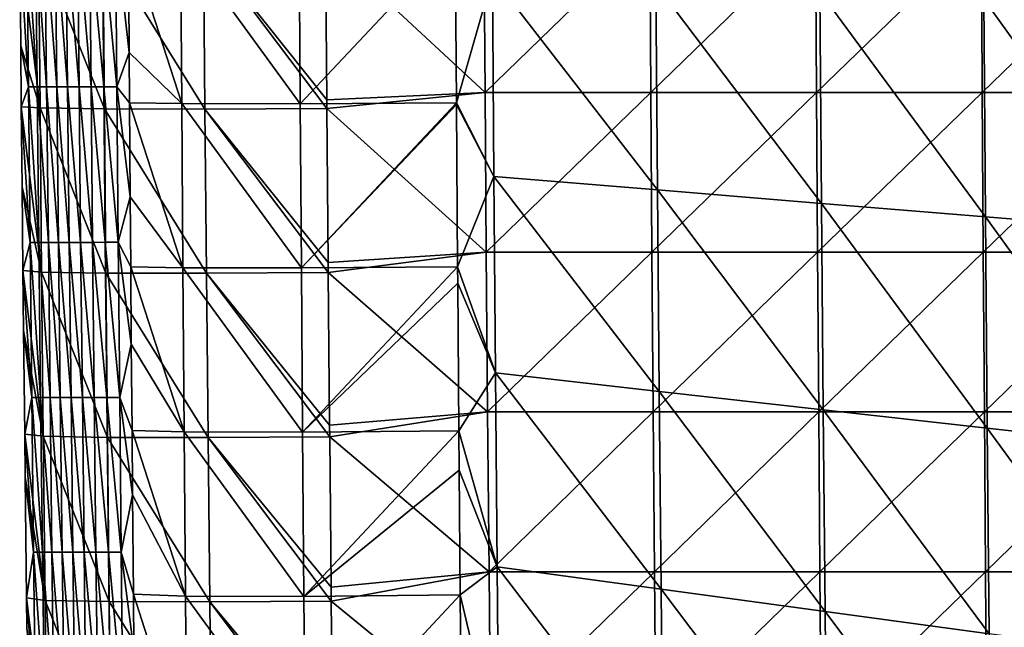
# Model space of a CAD drawing. Units: millimetres. Extents: x -182 to 182, y -370 to 28.
# Drawn here: x -180 to -120, y -56 to -19 of the extents above; entities that cross this region are included whole.
import ezdxf

# ---------------------------------------------------------------- set-up
doc = ezdxf.new("R2010")
doc.units = ezdxf.units.MM
doc.header["$LTSCALE"] = 65.185185
for name, color, linetype in [('48', 7, 'CONTINUOUS'), ('49', 7, 'CONTINUOUS'), ('50', 7, 'CONTINUOUS'), ('51', 7, 'CONTINUOUS'), ('52', 7, 'CONTINUOUS')]:
    doc.layers.add(name, color=color, linetype=linetype)

msp = doc.modelspace()

# ---------------------------------------------------------------- linework, layer by layer
at = {"layer": '48', "linetype": 'Continuous'}
for points in [[(-151.727, -23.379, 142.669), (-151.799, -13.645, 142.813), (-161.461, -14.35, 142.185), (-151.727, -23.379, 142.669)], [(-151.727, -23.379, 142.669), (-141.689, -13.645, 143.399), (-151.799, -13.645, 142.813), (-151.727, -23.379, 142.669)], [(-141.622, -23.379, 143.263), (-141.689, -13.645, 143.399), (-151.727, -23.379, 142.669), (-141.622, -23.379, 143.263)], [(-141.622, -23.379, 143.263), (-131.577, -13.645, 143.929), (-141.689, -13.645, 143.399), (-141.622, -23.379, 143.263)], [(-131.515, -23.379, 143.8), (-131.577, -13.645, 143.929), (-141.622, -23.379, 143.263), (-131.515, -23.379, 143.8)], [(-131.515, -23.379, 143.8), (-121.462, -13.645, 144.407), (-131.577, -13.645, 143.929), (-131.515, -23.379, 143.8)], [(-121.405, -23.379, 144.284), (-121.462, -13.645, 144.407), (-131.515, -23.379, 143.8), (-121.405, -23.379, 144.284)], [(-121.405, -23.379, 144.284), (-111.346, -13.645, 144.836), (-121.462, -13.645, 144.407), (-121.405, -23.379, 144.284)], [(-111.293, -23.379, 144.718), (-111.346, -13.645, 144.836), (-121.405, -23.379, 144.284), (-111.293, -23.379, 144.718)], [(-161.385, -23.826, 142.038), (-151.727, -23.379, 142.669), (-161.461, -14.35, 142.185), (-161.385, -23.826, 142.038)], [(-161.381, -24.355, 142.03), (-151.727, -23.379, 142.669), (-161.385, -23.826, 142.038), (-161.381, -24.355, 142.03)], [(-151.651, -33.113, 142.52), (-151.727, -23.379, 142.669), (-161.381, -24.355, 142.03), (-151.651, -33.113, 142.52)], [(-151.651, -33.113, 142.52), (-141.622, -23.379, 143.263), (-151.727, -23.379, 142.669), (-151.651, -33.113, 142.52)], [(-141.551, -33.113, 143.12), (-141.622, -23.379, 143.263), (-151.651, -33.113, 142.52), (-141.551, -33.113, 143.12)], [(-141.551, -33.113, 143.12), (-131.515, -23.379, 143.8), (-141.622, -23.379, 143.263), (-141.551, -33.113, 143.12)], [(-131.449, -33.113, 143.664), (-131.515, -23.379, 143.8), (-141.551, -33.113, 143.12), (-131.449, -33.113, 143.664)], [(-131.449, -33.113, 143.664), (-121.405, -23.379, 144.284), (-131.515, -23.379, 143.8), (-131.449, -33.113, 143.664)], [(-121.344, -33.113, 144.154), (-121.405, -23.379, 144.284), (-131.449, -33.113, 143.664), (-121.344, -33.113, 144.154)], [(-121.344, -33.113, 144.154), (-111.293, -23.379, 144.718), (-121.405, -23.379, 144.284), (-121.344, -33.113, 144.154)], [(-111.237, -33.114, 144.594), (-111.293, -23.379, 144.718), (-121.344, -33.113, 144.154), (-111.237, -33.114, 144.594)], [(-161.3, -33.749, 141.88), (-151.651, -33.113, 142.52), (-161.381, -24.355, 142.03), (-161.3, -33.749, 141.88)], [(-161.294, -34.359, 141.87), (-151.651, -33.113, 142.52), (-161.3, -33.749, 141.88), (-161.294, -34.359, 141.87)], [(-151.571, -42.846, 142.366), (-151.651, -33.113, 142.52), (-161.294, -34.359, 141.87), (-151.571, -42.846, 142.366)], [(-151.571, -42.846, 142.366), (-141.551, -33.113, 143.12), (-151.651, -33.113, 142.52), (-151.571, -42.846, 142.366)], [(-141.477, -42.847, 142.972), (-141.551, -33.113, 143.12), (-151.571, -42.846, 142.366), (-141.477, -42.847, 142.972)], [(-141.477, -42.847, 142.972), (-131.449, -33.113, 143.664), (-141.551, -33.113, 143.12), (-141.477, -42.847, 142.972)], [(-131.38, -42.847, 143.521), (-131.449, -33.113, 143.664), (-141.477, -42.847, 142.972), (-131.38, -42.847, 143.521)], [(-131.38, -42.847, 143.521), (-121.344, -33.113, 144.154), (-131.449, -33.113, 143.664), (-131.38, -42.847, 143.521)], [(-121.28, -42.847, 144.017), (-121.344, -33.113, 144.154), (-131.38, -42.847, 143.521), (-121.28, -42.847, 144.017)], [(-121.28, -42.847, 144.017), (-111.237, -33.114, 144.594), (-121.344, -33.113, 144.154), (-121.28, -42.847, 144.017)], [(-111.179, -42.848, 144.462), (-111.237, -33.114, 144.594), (-121.28, -42.847, 144.017), (-111.179, -42.848, 144.462)], [(-161.209, -43.649, 141.716), (-151.571, -42.846, 142.366), (-161.294, -34.359, 141.87), (-161.209, -43.649, 141.716)], [(-161.202, -44.363, 141.704), (-151.571, -42.846, 142.366), (-161.209, -43.649, 141.716), (-161.202, -44.363, 141.704)], [(-151.487, -52.58, 142.206), (-151.571, -42.846, 142.366), (-161.202, -44.363, 141.704), (-151.487, -52.58, 142.206)], [(-151.487, -52.58, 142.206), (-141.477, -42.847, 142.972), (-151.571, -42.846, 142.366), (-151.487, -52.58, 142.206)], [(-141.399, -52.58, 142.818), (-141.477, -42.847, 142.972), (-151.487, -52.58, 142.206), (-141.399, -52.58, 142.818)], [(-141.399, -52.58, 142.818), (-131.38, -42.847, 143.521), (-141.477, -42.847, 142.972), (-141.399, -52.58, 142.818)], [(-131.307, -52.581, 143.372), (-131.38, -42.847, 143.521), (-141.399, -52.58, 142.818), (-131.307, -52.581, 143.372)], [(-131.307, -52.581, 143.372), (-121.28, -42.847, 144.017), (-131.38, -42.847, 143.521), (-131.307, -52.581, 143.372)], [(-121.213, -52.581, 143.873), (-121.28, -42.847, 144.017), (-131.307, -52.581, 143.372), (-121.213, -52.581, 143.873)], [(-121.213, -52.581, 143.873), (-111.179, -42.848, 144.462), (-121.28, -42.847, 144.017), (-121.213, -52.581, 143.873)], [(-111.118, -52.582, 144.323), (-111.179, -42.848, 144.462), (-121.213, -52.581, 143.873), (-111.118, -52.582, 144.323)], [(-161.112, -53.526, 141.548), (-151.487, -52.58, 142.206), (-161.202, -44.363, 141.704), (-161.112, -53.526, 141.548)], [(-161.104, -54.368, 141.533), (-151.487, -52.58, 142.206), (-161.112, -53.526, 141.548), (-161.104, -54.368, 141.533)], [(-151.4, -62.313, 142.04), (-151.487, -52.58, 142.206), (-161.104, -54.368, 141.533), (-151.4, -62.313, 142.04)], [(-151.4, -62.313, 142.04), (-141.399, -52.58, 142.818), (-151.487, -52.58, 142.206), (-151.4, -62.313, 142.04)], [(-141.317, -62.314, 142.657), (-141.399, -52.58, 142.818), (-151.4, -62.313, 142.04), (-141.317, -62.314, 142.657)], [(-141.317, -62.314, 142.657), (-131.307, -52.581, 143.372), (-141.399, -52.58, 142.818), (-141.317, -62.314, 142.657)], [(-131.232, -62.315, 143.217), (-131.307, -52.581, 143.372), (-141.317, -62.314, 142.657), (-131.232, -62.315, 143.217)], [(-131.232, -62.315, 143.217), (-121.213, -52.581, 143.873), (-131.307, -52.581, 143.372), (-131.232, -62.315, 143.217)], [(-121.144, -62.315, 143.723), (-121.213, -52.581, 143.873), (-131.232, -62.315, 143.217), (-121.144, -62.315, 143.723)], [(-121.144, -62.315, 143.723), (-111.118, -52.582, 144.323), (-121.213, -52.581, 143.873), (-121.144, -62.315, 143.723)], [(-111.054, -62.316, 144.176), (-111.118, -52.582, 144.323), (-121.144, -62.315, 143.723), (-111.054, -62.316, 144.176)], [(-161.011, -63.38, 141.375), (-151.4, -62.313, 142.04), (-161.104, -54.368, 141.533), (-161.011, -63.38, 141.375)]]:
    msp.add_3dface(points, dxfattribs=at)
at = {"layer": '49', "linetype": 'Continuous'}
for points in [[(-179.675, -13.504, 111.819), (-179.578, -23.035, 111.593), (-180.108, -14.251, 121.353), (-179.675, -13.504, 111.819)], [(-179.142, -13.504, 101.23), (-179.042, -23.034, 100.998), (-179.675, -13.504, 111.819), (-179.142, -13.504, 101.23)], [(-179.675, -13.504, 111.819), (-179.042, -23.034, 100.998), (-179.578, -23.035, 111.593), (-179.675, -13.504, 111.819)], [(-178.566, -13.504, 90.708), (-178.465, -23.034, 90.479), (-179.142, -13.504, 101.23), (-178.566, -13.504, 90.708)], [(-179.142, -13.504, 101.23), (-178.465, -23.034, 90.479), (-179.042, -23.034, 100.998), (-179.142, -13.504, 101.23)], [(-177.947, -13.504, 80.239), (-177.846, -23.034, 80.021), (-178.566, -13.504, 90.708), (-177.947, -13.504, 80.239)], [(-178.566, -13.504, 90.708), (-177.846, -23.034, 80.021), (-178.465, -23.034, 90.479), (-178.566, -13.504, 90.708)], [(-177.287, -13.504, 69.806), (-177.188, -23.034, 69.607), (-177.947, -13.504, 80.239), (-177.287, -13.504, 69.806)], [(-177.947, -13.504, 80.239), (-177.188, -23.034, 69.607), (-177.846, -23.034, 80.021), (-177.947, -13.504, 80.239)], [(-176.588, -13.503, 59.394), (-176.491, -23.033, 59.222), (-177.287, -13.504, 69.806), (-176.588, -13.503, 59.394)], [(-177.287, -13.504, 69.806), (-176.491, -23.033, 59.222), (-177.188, -23.034, 69.607), (-177.287, -13.504, 69.806)], [(-175.849, -13.503, 48.987), (-175.757, -23.033, 48.849), (-176.588, -13.503, 59.394), (-175.849, -13.503, 48.987)], [(-176.588, -13.503, 59.394), (-175.757, -23.033, 48.849), (-176.491, -23.033, 59.222), (-176.588, -13.503, 59.394)], [(-175.072, -13.503, 38.57), (-174.985, -23.033, 38.473), (-175.849, -13.503, 48.987), (-175.072, -13.503, 38.57)], [(-175.849, -13.503, 48.987), (-174.985, -23.033, 38.473), (-175.757, -23.033, 48.849), (-175.849, -13.503, 48.987)], [(-174.258, -13.503, 28.127), (-174.178, -23.032, 28.078), (-175.072, -13.503, 38.57), (-174.258, -13.503, 28.127)], [(-175.072, -13.503, 38.57), (-174.178, -23.032, 28.078), (-174.985, -23.033, 38.473), (-175.072, -13.503, 38.57)], [(-174.178, -23.032, 28.078), (-174.258, -13.503, 28.127), (-173.43, -20.95, 18.597), (-174.178, -23.032, 28.078)], [(-173.43, -20.95, 18.597), (-174.258, -13.503, 28.127), (-173.477, -13.998, 18.514), (-173.43, -20.95, 18.597)], [(-180.108, -14.251, 121.353), (-179.578, -23.035, 111.593), (-180.048, -20.549, 121.252), (-180.108, -14.251, 121.353)], [(-180.048, -20.549, 121.252), (-179.578, -23.035, 111.593), (-180.012, -24.258, 121.192), (-180.048, -20.549, 121.252)], [(-173.409, -24.013, 18.633), (-174.178, -23.032, 28.078), (-173.43, -20.95, 18.597), (-173.409, -24.013, 18.633)], [(-179.578, -23.035, 111.593), (-179.477, -32.517, 111.365), (-180.012, -24.258, 121.192), (-179.578, -23.035, 111.593)], [(-179.042, -23.034, 100.998), (-178.938, -32.517, 100.764), (-179.578, -23.035, 111.593), (-179.042, -23.034, 100.998)], [(-179.578, -23.035, 111.593), (-178.938, -32.517, 100.764), (-179.477, -32.517, 111.365), (-179.578, -23.035, 111.593)], [(-178.465, -23.034, 90.479), (-178.36, -32.516, 90.248), (-179.042, -23.034, 100.998), (-178.465, -23.034, 90.479)], [(-179.042, -23.034, 100.998), (-178.36, -32.516, 90.248), (-178.938, -32.517, 100.764), (-179.042, -23.034, 100.998)], [(-177.846, -23.034, 80.021), (-177.742, -32.516, 79.801), (-178.465, -23.034, 90.479), (-177.846, -23.034, 80.021)], [(-178.465, -23.034, 90.479), (-177.742, -32.516, 79.801), (-178.36, -32.516, 90.248), (-178.465, -23.034, 90.479)], [(-177.188, -23.034, 69.607), (-177.085, -32.516, 69.407), (-177.846, -23.034, 80.021), (-177.188, -23.034, 69.607)], [(-177.846, -23.034, 80.021), (-177.085, -32.516, 69.407), (-177.742, -32.516, 79.801), (-177.846, -23.034, 80.021)], [(-176.491, -23.033, 59.222), (-176.391, -32.515, 59.049), (-177.188, -23.034, 69.607), (-176.491, -23.033, 59.222)], [(-177.188, -23.034, 69.607), (-176.391, -32.515, 59.049), (-177.085, -32.516, 69.407), (-177.188, -23.034, 69.607)], [(-175.757, -23.033, 48.849), (-175.66, -32.515, 48.71), (-176.491, -23.033, 59.222), (-175.757, -23.033, 48.849)], [(-176.491, -23.033, 59.222), (-175.66, -32.515, 48.71), (-176.391, -32.515, 59.049), (-176.491, -23.033, 59.222)], [(-174.985, -23.033, 38.473), (-174.894, -32.514, 38.376), (-175.757, -23.033, 48.849), (-174.985, -23.033, 38.473)], [(-175.757, -23.033, 48.849), (-174.894, -32.514, 38.376), (-175.66, -32.515, 48.71), (-175.757, -23.033, 48.849)], [(-174.178, -23.032, 28.078), (-174.093, -32.514, 28.028), (-174.985, -23.033, 38.473), (-174.178, -23.032, 28.078)], [(-174.985, -23.033, 38.473), (-174.093, -32.514, 28.028), (-174.894, -32.514, 38.376), (-174.985, -23.033, 38.473)], [(-174.093, -32.514, 28.028), (-174.178, -23.032, 28.078), (-173.368, -29.739, 18.701), (-174.093, -32.514, 28.028)], [(-173.368, -29.739, 18.701), (-174.178, -23.032, 28.078), (-173.409, -24.013, 18.633), (-173.368, -29.739, 18.701)], [(-180.012, -24.258, 121.192), (-179.477, -32.517, 111.365), (-179.963, -29.123, 121.112), (-180.012, -24.258, 121.192)], [(-179.963, -29.123, 121.112), (-179.477, -32.517, 111.365), (-179.91, -34.237, 121.027), (-179.963, -29.123, 121.112)], [(-173.336, -33.999, 18.752), (-174.093, -32.514, 28.028), (-173.368, -29.739, 18.701), (-173.336, -33.999, 18.752)], [(-179.477, -32.517, 111.365), (-179.371, -41.967, 111.135), (-179.91, -34.237, 121.027), (-179.477, -32.517, 111.365)], [(-178.938, -32.517, 100.764), (-178.831, -41.966, 100.528), (-179.477, -32.517, 111.365), (-178.938, -32.517, 100.764)], [(-179.477, -32.517, 111.365), (-178.831, -41.966, 100.528), (-179.371, -41.967, 111.135), (-179.477, -32.517, 111.365)], [(-178.36, -32.516, 90.248), (-178.251, -41.966, 90.015), (-178.938, -32.517, 100.764), (-178.36, -32.516, 90.248)], [(-178.938, -32.517, 100.764), (-178.251, -41.966, 90.015), (-178.831, -41.966, 100.528), (-178.938, -32.517, 100.764)], [(-177.742, -32.516, 79.801), (-177.633, -41.966, 79.58), (-178.36, -32.516, 90.248), (-177.742, -32.516, 79.801)], [(-178.36, -32.516, 90.248), (-177.633, -41.966, 79.58), (-178.251, -41.966, 90.015), (-178.36, -32.516, 90.248)], [(-177.085, -32.516, 69.407), (-176.978, -41.965, 69.205), (-177.742, -32.516, 79.801), (-177.085, -32.516, 69.407)], [(-177.742, -32.516, 79.801), (-176.978, -41.965, 69.205), (-177.633, -41.966, 79.58), (-177.742, -32.516, 79.801)], [(-176.391, -32.515, 59.049), (-176.287, -41.964, 58.874), (-177.085, -32.516, 69.407), (-176.391, -32.515, 59.049)], [(-177.085, -32.516, 69.407), (-176.287, -41.964, 58.874), (-176.978, -41.965, 69.205), (-177.085, -32.516, 69.407)], [(-175.66, -32.515, 48.71), (-175.56, -41.964, 48.57), (-176.391, -32.515, 59.049), (-175.66, -32.515, 48.71)], [(-176.391, -32.515, 59.049), (-175.56, -41.964, 48.57), (-176.287, -41.964, 58.874), (-176.391, -32.515, 59.049)], [(-174.894, -32.514, 38.376), (-174.799, -41.963, 38.277), (-175.66, -32.515, 48.71), (-174.894, -32.514, 38.376)], [(-175.66, -32.515, 48.71), (-174.799, -41.963, 38.277), (-175.56, -41.964, 48.57), (-175.66, -32.515, 48.71)], [(-174.093, -32.514, 28.028), (-174.005, -41.962, 27.977), (-174.894, -32.514, 38.376), (-174.093, -32.514, 28.028)], [(-174.894, -32.514, 38.376), (-174.005, -41.962, 27.977), (-174.799, -41.963, 38.277), (-174.894, -32.514, 38.376)], [(-174.005, -41.962, 27.977), (-174.093, -32.514, 28.028), (-173.3, -38.719, 18.808), (-174.005, -41.962, 27.977)], [(-173.3, -38.719, 18.808), (-174.093, -32.514, 28.028), (-173.336, -33.999, 18.752), (-173.3, -38.719, 18.808)], [(-179.91, -34.237, 121.027), (-179.371, -41.967, 111.135), (-179.872, -37.877, 120.965), (-179.91, -34.237, 121.027)], [(-179.872, -37.877, 120.965), (-179.371, -41.967, 111.135), (-179.804, -44.2, 120.856), (-179.872, -37.877, 120.965)], [(-173.259, -43.969, 18.871), (-174.005, -41.962, 27.977), (-173.3, -38.719, 18.808), (-173.259, -43.969, 18.871)], [(-179.371, -41.967, 111.135), (-179.261, -51.399, 110.901), (-179.804, -44.2, 120.856), (-179.371, -41.967, 111.135)], [(-178.831, -41.966, 100.528), (-178.718, -51.399, 100.289), (-179.371, -41.967, 111.135), (-178.831, -41.966, 100.528)], [(-179.371, -41.967, 111.135), (-178.718, -51.399, 100.289), (-179.261, -51.399, 110.901), (-179.371, -41.967, 111.135)], [(-178.251, -41.966, 90.015), (-178.138, -51.398, 89.779), (-178.831, -41.966, 100.528), (-178.251, -41.966, 90.015)], [(-178.831, -41.966, 100.528), (-178.138, -51.398, 89.779), (-178.718, -51.399, 100.289), (-178.831, -41.966, 100.528)], [(-177.633, -41.966, 79.58), (-177.52, -51.397, 79.356), (-178.251, -41.966, 90.015), (-177.633, -41.966, 79.58)], [(-178.251, -41.966, 90.015), (-177.52, -51.397, 79.356), (-178.138, -51.398, 89.779), (-178.251, -41.966, 90.015)], [(-176.978, -41.965, 69.205), (-176.866, -51.397, 69.001), (-177.633, -41.966, 79.58), (-176.978, -41.965, 69.205)], [(-177.633, -41.966, 79.58), (-176.866, -51.397, 69.001), (-177.52, -51.397, 79.356), (-177.633, -41.966, 79.58)], [(-176.287, -41.964, 58.874), (-176.178, -51.396, 58.697), (-176.978, -41.965, 69.205), (-176.287, -41.964, 58.874)], [(-176.978, -41.965, 69.205), (-176.178, -51.396, 58.697), (-176.866, -51.397, 69.001), (-176.978, -41.965, 69.205)], [(-175.56, -41.964, 48.57), (-175.455, -51.395, 48.428), (-176.287, -41.964, 58.874), (-175.56, -41.964, 48.57)], [(-176.287, -41.964, 58.874), (-175.455, -51.395, 48.428), (-176.178, -51.396, 58.697), (-176.287, -41.964, 58.874)], [(-174.799, -41.963, 38.277), (-174.7, -51.394, 38.177), (-175.56, -41.964, 48.57), (-174.799, -41.963, 38.277)], [(-175.56, -41.964, 48.57), (-174.7, -51.394, 38.177), (-175.455, -51.395, 48.428), (-175.56, -41.964, 48.57)], [(-174.005, -41.962, 27.977), (-173.912, -51.394, 27.925), (-174.799, -41.963, 38.277), (-174.005, -41.962, 27.977)], [(-174.799, -41.963, 38.277), (-173.912, -51.394, 27.925), (-174.7, -51.394, 38.177), (-174.799, -41.963, 38.277)], [(-173.912, -51.394, 27.925), (-174.005, -41.962, 27.977), (-173.227, -47.905, 18.918), (-173.912, -51.394, 27.925)], [(-173.227, -47.905, 18.918), (-174.005, -41.962, 27.977), (-173.259, -43.969, 18.871), (-173.227, -47.905, 18.918)], [(-179.804, -44.2, 120.856), (-179.261, -51.399, 110.901), (-179.776, -46.823, 120.81), (-179.804, -44.2, 120.856)], [(-179.776, -46.823, 120.81), (-179.261, -51.399, 110.901), (-179.693, -54.173, 120.68), (-179.776, -46.823, 120.81)], [(-173.176, -53.951, 18.99), (-173.912, -51.394, 27.925), (-173.227, -47.905, 18.918), (-173.176, -53.951, 18.99)], [(-179.261, -51.399, 110.901), (-179.147, -60.829, 110.665), (-179.693, -54.173, 120.68), (-179.261, -51.399, 110.901)], [(-178.718, -51.399, 100.289), (-178.602, -60.828, 100.047), (-179.261, -51.399, 110.901), (-178.718, -51.399, 100.289)], [(-179.261, -51.399, 110.901), (-178.602, -60.828, 100.047), (-179.147, -60.829, 110.665), (-179.261, -51.399, 110.901)], [(-178.138, -51.398, 89.779), (-178.02, -60.828, 89.541), (-178.718, -51.399, 100.289), (-178.138, -51.398, 89.779)], [(-178.718, -51.399, 100.289), (-178.02, -60.828, 89.541), (-178.602, -60.828, 100.047), (-178.718, -51.399, 100.289)], [(-177.52, -51.397, 79.356), (-177.403, -60.827, 79.13), (-178.138, -51.398, 89.779), (-177.52, -51.397, 79.356)], [(-178.138, -51.398, 89.779), (-177.403, -60.827, 79.13), (-178.02, -60.828, 89.541), (-178.138, -51.398, 89.779)], [(-176.866, -51.397, 69.001), (-176.751, -60.826, 68.795), (-177.52, -51.397, 79.356), (-176.866, -51.397, 69.001)], [(-177.52, -51.397, 79.356), (-176.751, -60.826, 68.795), (-177.403, -60.827, 79.13), (-177.52, -51.397, 79.356)], [(-176.178, -51.396, 58.697), (-176.065, -60.825, 58.519), (-176.866, -51.397, 69.001), (-176.178, -51.396, 58.697)], [(-176.866, -51.397, 69.001), (-176.065, -60.825, 58.519), (-176.751, -60.826, 68.795), (-176.866, -51.397, 69.001)], [(-175.455, -51.395, 48.428), (-175.346, -60.825, 48.285), (-176.178, -51.396, 58.697), (-175.455, -51.395, 48.428)], [(-176.178, -51.396, 58.697), (-175.346, -60.825, 48.285), (-176.065, -60.825, 58.519), (-176.178, -51.396, 58.697)], [(-174.7, -51.394, 38.177), (-174.596, -60.824, 38.076), (-175.455, -51.395, 48.428), (-174.7, -51.394, 38.177)], [(-175.455, -51.395, 48.428), (-174.596, -60.824, 38.076), (-175.346, -60.825, 48.285), (-175.455, -51.395, 48.428)], [(-173.912, -51.394, 27.925), (-173.814, -60.823, 27.873), (-174.7, -51.394, 38.177), (-173.912, -51.394, 27.925)], [(-174.7, -51.394, 38.177), (-173.814, -60.823, 27.873), (-174.596, -60.824, 38.076), (-174.7, -51.394, 38.177)], [(-173.814, -60.823, 27.873), (-173.912, -51.394, 27.925), (-173.147, -57.356, 19.03), (-173.814, -60.823, 27.873)], [(-173.147, -57.356, 19.03), (-173.912, -51.394, 27.925), (-173.176, -53.951, 18.99), (-173.147, -57.356, 19.03)], [(-179.693, -54.173, 120.68), (-179.147, -60.829, 110.665), (-179.672, -56.019, 120.647), (-179.693, -54.173, 120.68)]]:
    msp.add_3dface(points, dxfattribs=at)
at = {"layer": '50', "linetype": 'Continuous'}
for points in [[(-153.545, -14.016, 0.156), (-151.275, -16.323, 0.181), (-153.477, -24.025, 0.267), (-153.545, -14.016, 0.156)], [(-151.275, -16.323, 0.181), (-151.184, -28.497, 0.317), (-153.477, -24.025, 0.267), (-151.275, -16.323, 0.181)], [(-141.305, -16.782, 0.186), (-141.207, -29.323, 0.326), (-151.275, -16.323, 0.181), (-141.305, -16.782, 0.186)], [(-151.275, -16.323, 0.181), (-141.207, -29.323, 0.326), (-151.184, -28.497, 0.317), (-151.275, -16.323, 0.181)], [(-131.318, -17.234, 0.191), (-131.216, -30.144, 0.335), (-141.305, -16.782, 0.186), (-131.318, -17.234, 0.191)], [(-141.305, -16.782, 0.186), (-131.216, -30.144, 0.335), (-141.207, -29.323, 0.326), (-141.305, -16.782, 0.186)], [(-121.315, -17.679, 0.196), (-121.21, -30.96, 0.344), (-131.318, -17.234, 0.191), (-121.315, -17.679, 0.196)], [(-131.318, -17.234, 0.191), (-121.21, -30.96, 0.344), (-131.216, -30.144, 0.335), (-131.318, -17.234, 0.191)], [(-111.295, -18.116, 0.201), (-111.189, -31.769, 0.353), (-121.315, -17.679, 0.196), (-111.295, -18.116, 0.201)], [(-121.315, -17.679, 0.196), (-111.189, -31.769, 0.353), (-121.21, -30.96, 0.344), (-121.315, -17.679, 0.196)], [(-153.477, -24.025, 0.267), (-151.184, -28.497, 0.317), (-153.476, -24.123, 0.268), (-153.477, -24.025, 0.267)], [(-153.476, -24.123, 0.268), (-151.184, -28.497, 0.317), (-153.403, -34.011, 0.378), (-153.476, -24.123, 0.268)], [(-151.184, -28.497, 0.317), (-151.088, -40.471, 0.45), (-153.403, -34.011, 0.378), (-151.184, -28.497, 0.317)], [(-141.207, -29.323, 0.326), (-141.105, -41.598, 0.462), (-151.184, -28.497, 0.317), (-141.207, -29.323, 0.326)], [(-151.184, -28.497, 0.317), (-141.105, -41.598, 0.462), (-151.088, -40.471, 0.45), (-151.184, -28.497, 0.317)], [(-131.216, -30.144, 0.335), (-131.109, -42.72, 0.475), (-141.207, -29.323, 0.326), (-131.216, -30.144, 0.335)], [(-141.207, -29.323, 0.326), (-131.109, -42.72, 0.475), (-141.105, -41.598, 0.462), (-141.207, -29.323, 0.326)], [(-121.21, -30.96, 0.344), (-121.1, -43.838, 0.487), (-131.216, -30.144, 0.335), (-121.21, -30.96, 0.344)], [(-131.216, -30.144, 0.335), (-121.1, -43.838, 0.487), (-131.109, -42.72, 0.475), (-131.216, -30.144, 0.335)], [(-111.189, -31.769, 0.353), (-111.079, -44.951, 0.499), (-121.21, -30.96, 0.344), (-111.189, -31.769, 0.353)], [(-121.21, -30.96, 0.344), (-111.079, -44.951, 0.499), (-121.1, -43.838, 0.487), (-121.21, -30.96, 0.344)], [(-153.403, -34.011, 0.378), (-151.088, -40.471, 0.45), (-153.396, -35.004, 0.389), (-153.403, -34.011, 0.378)], [(-153.396, -35.004, 0.389), (-151.088, -40.471, 0.45), (-153.325, -43.996, 0.489), (-153.396, -35.004, 0.389)], [(-151.088, -40.471, 0.45), (-150.986, -52.281, 0.581), (-153.325, -43.996, 0.489), (-151.088, -40.471, 0.45)], [(-141.105, -41.598, 0.462), (-140.997, -53.643, 0.596), (-151.088, -40.471, 0.45), (-141.105, -41.598, 0.462)], [(-151.088, -40.471, 0.45), (-140.997, -53.643, 0.596), (-150.986, -52.281, 0.581), (-151.088, -40.471, 0.45)], [(-131.109, -42.72, 0.475), (-130.997, -55.003, 0.611), (-141.105, -41.598, 0.462), (-131.109, -42.72, 0.475)], [(-141.105, -41.598, 0.462), (-130.997, -55.003, 0.611), (-140.997, -53.643, 0.596), (-141.105, -41.598, 0.462)], [(-121.1, -43.838, 0.487), (-120.986, -56.36, 0.626), (-131.109, -42.72, 0.475), (-121.1, -43.838, 0.487)], [(-131.109, -42.72, 0.475), (-120.986, -56.36, 0.626), (-130.997, -55.003, 0.611), (-131.109, -42.72, 0.475)], [(-153.325, -43.996, 0.489), (-150.986, -52.281, 0.581), (-153.306, -46.4, 0.516), (-153.325, -43.996, 0.489)], [(-111.079, -44.951, 0.499), (-110.965, -57.712, 0.641), (-121.1, -43.838, 0.487), (-111.079, -44.951, 0.499)], [(-121.1, -43.838, 0.487), (-110.965, -57.712, 0.641), (-120.986, -56.36, 0.626), (-121.1, -43.838, 0.487)], [(-153.306, -46.4, 0.516), (-150.986, -52.281, 0.581), (-153.242, -53.981, 0.6), (-153.306, -46.4, 0.516)], [(-150.986, -52.281, 0.581), (-150.88, -63.957, 0.711), (-153.242, -53.981, 0.6), (-150.986, -52.281, 0.581)], [(-140.997, -53.643, 0.596), (-140.885, -65.495, 0.728), (-150.986, -52.281, 0.581), (-140.997, -53.643, 0.596)], [(-150.986, -52.281, 0.581), (-140.885, -65.495, 0.728), (-150.88, -63.957, 0.711), (-150.986, -52.281, 0.581)], [(-153.242, -53.981, 0.6), (-150.88, -63.957, 0.711), (-153.205, -58.31, 0.648), (-153.242, -53.981, 0.6)], [(-130.997, -55.003, 0.611), (-130.881, -67.031, 0.745), (-140.997, -53.643, 0.596), (-130.997, -55.003, 0.611)], [(-140.997, -53.643, 0.596), (-130.881, -67.031, 0.745), (-140.885, -65.495, 0.728), (-140.997, -53.643, 0.596)], [(-120.986, -56.36, 0.626), (-120.868, -68.565, 0.762), (-130.997, -55.003, 0.611), (-120.986, -56.36, 0.626)], [(-130.997, -55.003, 0.611), (-120.868, -68.565, 0.762), (-130.881, -67.031, 0.745), (-130.997, -55.003, 0.611)]]:
    msp.add_3dface(points, dxfattribs=at)
at = {"layer": '51', "linetype": 'Continuous'}
for points in [[(-180.108, -14.251, 121.353), (-180.048, -20.549, 121.252), (-178.868, -24.319, 128.795), (-180.108, -14.251, 121.353)], [(-178.962, -14.313, 128.958), (-180.108, -14.251, 121.353), (-178.868, -24.319, 128.795), (-178.962, -14.313, 128.958)], [(-175.03, -14.376, 135.568), (-178.962, -14.313, 128.958), (-174.941, -24.384, 135.406), (-175.03, -14.376, 135.568)], [(-174.941, -24.384, 135.406), (-178.962, -14.313, 128.958), (-178.868, -24.319, 128.795), (-174.941, -24.384, 135.406)], [(-168.894, -14.389, 140.206), (-175.03, -14.376, 135.568), (-168.809, -24.396, 140.046), (-168.894, -14.389, 140.206)], [(-168.809, -24.396, 140.046), (-175.03, -14.376, 135.568), (-174.941, -24.384, 135.406), (-168.809, -24.396, 140.046)], [(-161.385, -23.826, 142.038), (-161.461, -14.35, 142.185), (-168.894, -14.389, 140.206), (-161.385, -23.826, 142.038)], [(-161.381, -24.355, 142.03), (-161.385, -23.826, 142.038), (-168.894, -14.389, 140.206), (-161.381, -24.355, 142.03)], [(-161.381, -24.355, 142.03), (-168.894, -14.389, 140.206), (-168.809, -24.396, 140.046), (-161.381, -24.355, 142.03)], [(-180.048, -20.549, 121.252), (-180.012, -24.258, 121.192), (-178.868, -24.319, 128.795), (-180.048, -20.549, 121.252)], [(-180.012, -24.258, 121.192), (-179.963, -29.123, 121.112), (-178.77, -34.324, 128.628), (-180.012, -24.258, 121.192)], [(-178.868, -24.319, 128.795), (-180.012, -24.258, 121.192), (-178.77, -34.324, 128.628), (-178.868, -24.319, 128.795)], [(-174.941, -24.384, 135.406), (-178.868, -24.319, 128.795), (-174.846, -34.391, 135.239), (-174.941, -24.384, 135.406)], [(-174.846, -34.391, 135.239), (-178.868, -24.319, 128.795), (-178.77, -34.324, 128.628), (-174.846, -34.391, 135.239)], [(-168.809, -24.396, 140.046), (-174.941, -24.384, 135.406), (-168.719, -34.402, 139.881), (-168.809, -24.396, 140.046)], [(-168.719, -34.402, 139.881), (-174.941, -24.384, 135.406), (-174.846, -34.391, 135.239), (-168.719, -34.402, 139.881)], [(-161.3, -33.749, 141.88), (-161.381, -24.355, 142.03), (-168.809, -24.396, 140.046), (-161.3, -33.749, 141.88)], [(-161.294, -34.359, 141.87), (-161.3, -33.749, 141.88), (-168.809, -24.396, 140.046), (-161.294, -34.359, 141.87)], [(-161.294, -34.359, 141.87), (-168.809, -24.396, 140.046), (-168.719, -34.402, 139.881), (-161.294, -34.359, 141.87)], [(-179.963, -29.123, 121.112), (-179.91, -34.237, 121.027), (-178.77, -34.324, 128.628), (-179.963, -29.123, 121.112)], [(-179.91, -34.237, 121.027), (-179.872, -37.877, 120.965), (-178.667, -44.33, 128.456), (-179.91, -34.237, 121.027)], [(-178.77, -34.324, 128.628), (-179.91, -34.237, 121.027), (-178.667, -44.33, 128.456), (-178.77, -34.324, 128.628)], [(-174.846, -34.391, 135.239), (-178.77, -34.324, 128.628), (-174.747, -44.398, 135.067), (-174.846, -34.391, 135.239)], [(-174.747, -44.398, 135.067), (-178.77, -34.324, 128.628), (-178.667, -44.33, 128.456), (-174.747, -44.398, 135.067)], [(-168.719, -34.402, 139.881), (-174.846, -34.391, 135.239), (-168.623, -44.409, 139.711), (-168.719, -34.402, 139.881)], [(-168.623, -44.409, 139.711), (-174.846, -34.391, 135.239), (-174.747, -44.398, 135.067), (-168.623, -44.409, 139.711)], [(-161.209, -43.649, 141.716), (-161.294, -34.359, 141.87), (-168.719, -34.402, 139.881), (-161.209, -43.649, 141.716)], [(-161.202, -44.363, 141.704), (-161.209, -43.649, 141.716), (-168.719, -34.402, 139.881), (-161.202, -44.363, 141.704)], [(-161.202, -44.363, 141.704), (-168.719, -34.402, 139.881), (-168.623, -44.409, 139.711), (-161.202, -44.363, 141.704)], [(-179.872, -37.877, 120.965), (-179.804, -44.2, 120.856), (-178.667, -44.33, 128.456), (-179.872, -37.877, 120.965)], [(-179.804, -44.2, 120.856), (-179.776, -46.823, 120.81), (-178.558, -54.335, 128.279), (-179.804, -44.2, 120.856)], [(-178.667, -44.33, 128.456), (-179.804, -44.2, 120.856), (-178.558, -54.335, 128.279), (-178.667, -44.33, 128.456)], [(-174.747, -44.398, 135.067), (-178.667, -44.33, 128.456), (-174.642, -54.405, 134.889), (-174.747, -44.398, 135.067)], [(-174.642, -54.405, 134.889), (-178.667, -44.33, 128.456), (-178.558, -54.335, 128.279), (-174.642, -54.405, 134.889)], [(-168.623, -44.409, 139.711), (-174.747, -44.398, 135.067), (-168.522, -54.416, 139.536), (-168.623, -44.409, 139.711)], [(-168.522, -54.416, 139.536), (-174.747, -44.398, 135.067), (-174.642, -54.405, 134.889), (-168.522, -54.416, 139.536)], [(-161.112, -53.526, 141.548), (-161.202, -44.363, 141.704), (-168.623, -44.409, 139.711), (-161.112, -53.526, 141.548)], [(-161.104, -54.368, 141.533), (-161.112, -53.526, 141.548), (-168.623, -44.409, 139.711), (-161.104, -54.368, 141.533)], [(-161.104, -54.368, 141.533), (-168.623, -44.409, 139.711), (-168.522, -54.416, 139.536), (-161.104, -54.368, 141.533)], [(-179.776, -46.823, 120.81), (-179.693, -54.173, 120.68), (-178.558, -54.335, 128.279), (-179.776, -46.823, 120.81)], [(-179.693, -54.173, 120.68), (-179.672, -56.019, 120.647), (-178.445, -64.34, 128.096), (-179.693, -54.173, 120.68)], [(-178.558, -54.335, 128.279), (-179.693, -54.173, 120.68), (-178.445, -64.34, 128.096), (-178.558, -54.335, 128.279)], [(-174.642, -54.405, 134.889), (-178.558, -54.335, 128.279), (-174.532, -64.412, 134.707), (-174.642, -54.405, 134.889)], [(-174.532, -64.412, 134.707), (-178.558, -54.335, 128.279), (-178.445, -64.34, 128.096), (-174.532, -64.412, 134.707)], [(-168.522, -54.416, 139.536), (-174.642, -54.405, 134.889), (-168.416, -64.422, 139.356), (-168.522, -54.416, 139.536)], [(-168.416, -64.422, 139.356), (-174.642, -54.405, 134.889), (-174.532, -64.412, 134.707), (-168.416, -64.422, 139.356)], [(-161.011, -63.38, 141.375), (-161.104, -54.368, 141.533), (-168.522, -54.416, 139.536), (-161.011, -63.38, 141.375)], [(-161, -64.372, 141.357), (-161.011, -63.38, 141.375), (-168.522, -54.416, 139.536), (-161, -64.372, 141.357)], [(-161, -64.372, 141.357), (-168.522, -54.416, 139.536), (-168.416, -64.422, 139.356), (-161, -64.372, 141.357)]]:
    msp.add_3dface(points, dxfattribs=at)
at = {"layer": '52', "linetype": 'Continuous'}
for points in [[(-173.43, -20.95, 18.597), (-173.477, -13.998, 18.514), (-170.226, -24.047, 9.339), (-173.43, -20.95, 18.597)], [(-173.477, -13.998, 18.514), (-170.292, -14.036, 9.223), (-170.226, -24.047, 9.339), (-173.477, -13.998, 18.514)], [(-170.292, -14.036, 9.223), (-163.067, -14.063, 2.569), (-163.001, -24.07, 2.681), (-170.292, -14.036, 9.223)], [(-170.226, -24.047, 9.339), (-170.292, -14.036, 9.223), (-163.001, -24.07, 2.681), (-170.226, -24.047, 9.339)], [(-163.067, -14.063, 2.569), (-153.545, -14.016, 0.156), (-163.001, -24.07, 2.681), (-163.067, -14.063, 2.569)], [(-153.545, -14.016, 0.156), (-153.477, -24.025, 0.267), (-163.001, -24.07, 2.681), (-153.545, -14.016, 0.156)], [(-173.409, -24.013, 18.633), (-173.43, -20.95, 18.597), (-170.226, -24.047, 9.339), (-173.409, -24.013, 18.633)], [(-173.368, -29.739, 18.701), (-173.409, -24.013, 18.633), (-170.155, -34.058, 9.454), (-173.368, -29.739, 18.701)], [(-173.409, -24.013, 18.633), (-170.226, -24.047, 9.339), (-170.155, -34.058, 9.454), (-173.409, -24.013, 18.633)], [(-170.226, -24.047, 9.339), (-163.001, -24.07, 2.681), (-162.929, -34.077, 2.793), (-170.226, -24.047, 9.339)], [(-170.155, -34.058, 9.454), (-170.226, -24.047, 9.339), (-162.929, -34.077, 2.793), (-170.155, -34.058, 9.454)], [(-163.001, -24.07, 2.681), (-153.477, -24.025, 0.267), (-162.929, -34.077, 2.793), (-163.001, -24.07, 2.681)], [(-153.477, -24.025, 0.267), (-153.476, -24.123, 0.268), (-162.929, -34.077, 2.793), (-153.477, -24.025, 0.267)], [(-153.476, -24.123, 0.268), (-153.403, -34.011, 0.378), (-162.929, -34.077, 2.793), (-153.476, -24.123, 0.268)], [(-173.336, -33.999, 18.752), (-173.368, -29.739, 18.701), (-170.155, -34.058, 9.454), (-173.336, -33.999, 18.752)], [(-173.3, -38.719, 18.808), (-173.336, -33.999, 18.752), (-170.08, -44.068, 9.57), (-173.3, -38.719, 18.808)], [(-173.336, -33.999, 18.752), (-170.155, -34.058, 9.454), (-170.08, -44.068, 9.57), (-173.336, -33.999, 18.752)], [(-170.155, -34.058, 9.454), (-162.929, -34.077, 2.793), (-162.853, -44.084, 2.906), (-170.155, -34.058, 9.454)], [(-170.08, -44.068, 9.57), (-170.155, -34.058, 9.454), (-162.853, -44.084, 2.906), (-170.08, -44.068, 9.57)], [(-162.929, -34.077, 2.793), (-153.403, -34.011, 0.378), (-162.853, -44.084, 2.906), (-162.929, -34.077, 2.793)], [(-153.403, -34.011, 0.378), (-153.396, -35.004, 0.389), (-162.853, -44.084, 2.906), (-153.403, -34.011, 0.378)], [(-153.396, -35.004, 0.389), (-153.325, -43.996, 0.489), (-162.853, -44.084, 2.906), (-153.396, -35.004, 0.389)], [(-173.259, -43.969, 18.871), (-173.3, -38.719, 18.808), (-170.08, -44.068, 9.57), (-173.259, -43.969, 18.871)], [(-173.227, -47.905, 18.918), (-173.259, -43.969, 18.871), (-169.999, -54.079, 9.685), (-173.227, -47.905, 18.918)], [(-173.259, -43.969, 18.871), (-170.08, -44.068, 9.57), (-169.999, -54.079, 9.685), (-173.259, -43.969, 18.871)], [(-170.08, -44.068, 9.57), (-162.853, -44.084, 2.906), (-162.772, -54.091, 3.018), (-170.08, -44.068, 9.57)], [(-169.999, -54.079, 9.685), (-170.08, -44.068, 9.57), (-162.772, -54.091, 3.018), (-169.999, -54.079, 9.685)], [(-162.853, -44.084, 2.906), (-153.325, -43.996, 0.489), (-162.772, -54.091, 3.018), (-162.853, -44.084, 2.906)], [(-153.325, -43.996, 0.489), (-153.306, -46.4, 0.516), (-162.772, -54.091, 3.018), (-153.325, -43.996, 0.489)], [(-153.306, -46.4, 0.516), (-153.242, -53.981, 0.6), (-162.772, -54.091, 3.018), (-153.306, -46.4, 0.516)], [(-173.176, -53.951, 18.99), (-173.227, -47.905, 18.918), (-169.999, -54.079, 9.685), (-173.176, -53.951, 18.99)], [(-173.176, -53.951, 18.99), (-169.914, -64.089, 9.801), (-173.147, -57.356, 19.03), (-173.176, -53.951, 18.99)], [(-173.176, -53.951, 18.99), (-169.999, -54.079, 9.685), (-169.914, -64.089, 9.801), (-173.176, -53.951, 18.99)], [(-162.772, -54.091, 3.018), (-153.242, -53.981, 0.6), (-162.686, -64.098, 3.131), (-162.772, -54.091, 3.018)], [(-153.242, -53.981, 0.6), (-153.205, -58.31, 0.648), (-162.686, -64.098, 3.131), (-153.242, -53.981, 0.6)], [(-169.999, -54.079, 9.685), (-162.772, -54.091, 3.018), (-162.686, -64.098, 3.131), (-169.999, -54.079, 9.685)], [(-169.914, -64.089, 9.801), (-169.999, -54.079, 9.685), (-162.686, -64.098, 3.131), (-169.914, -64.089, 9.801)]]:
    msp.add_3dface(points, dxfattribs=at)

doc.saveas('drawing.dxf')
